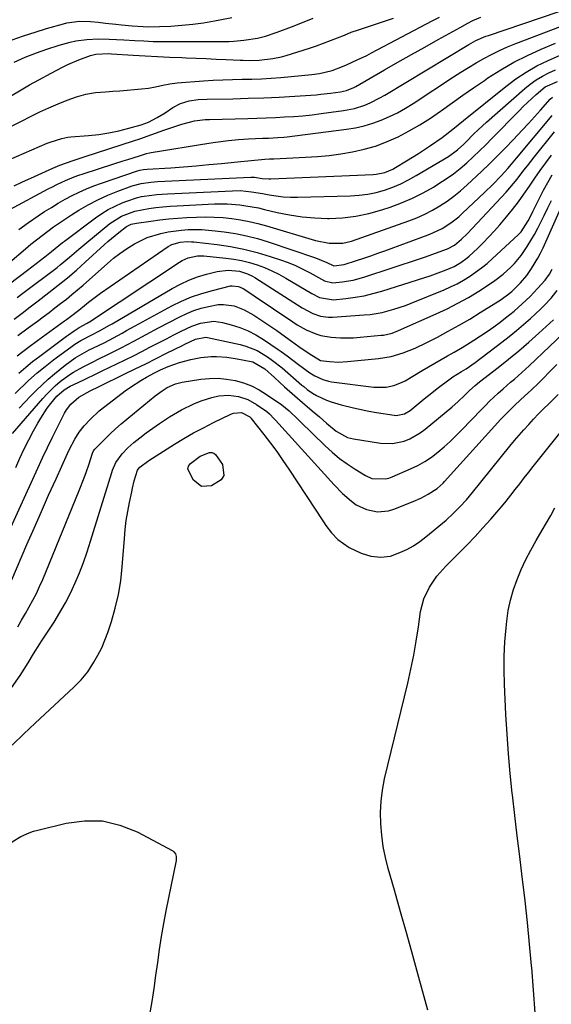
# Model space of a CAD drawing. Units: inches. Extents: x 1820619 to 1825982, y 473902 to 480274.
# Drawn here: x 1822870 to 1823057, y 479294 to 479639 of the extents above; entities that cross this region are included whole.
import ezdxf

# ---------------------------------------------------------------- set-up
doc = ezdxf.new("R2010")
doc.units = ezdxf.units.IN
doc.header["$MEASUREMENT"] = 0
doc.layers.add('7', color=7, linetype='Continuous')
doc.layers.add('8', color=7, linetype='Continuous')

msp = doc.modelspace()

# ---------------------------------------------------------------- linework, layer by layer
at = {"layer": '7', "color": 18}
for points in [[(1822868.41, 479580.83, 1988), (1822871.34, 479582.2, 1988), (1822874.28, 479583.54, 1988), (1822881.93, 479586.98, 1988), (1822884.48, 479588.09, 1988), (1822889.16, 479589.7, 1988), (1822891.95, 479590.62, 1988), (1822893.34, 479591.07, 1988), (1822910.33, 479596.56, 1988), (1822912.45, 479597.27, 1988), (1822916.67, 479598.77, 1988), (1822920.87, 479600.36, 1988), (1822925.11, 479601.79, 1988), (1822927.26, 479602.44, 1988), (1822931.64, 479603.67, 1988), (1822935.4, 479604.09, 1988), (1822936.92, 479604.14, 1988), (1822950.38, 479604.48, 1988), (1822953.62, 479604.57, 1988), (1822956.85, 479604.68, 1988), (1822960.08, 479604.81, 1988), (1822963.31, 479604.97, 1988), (1822966.54, 479605.17, 1988), (1822969.76, 479605.43, 1988), (1822972.97, 479605.77, 1988), (1822976.18, 479606.15, 1988), (1822983.97, 479607.2, 1988), (1822987.79, 479607.94, 1988), (1822991.5, 479609.15, 1988), (1822993.29, 479609.91, 1988), (1822996.79, 479611.64, 1988), (1822998.49, 479612.6, 1988), (1823027.96, 479630.44, 1988), (1823030.47, 479631.81, 1988), (1823033.98, 479633.31, 1988), (1823034.87, 479633.63, 1988), (1823071.76, 479646.24, 1988)], [(1822850.76, 479602.61, 1982), (1822872.66, 479615.6, 1982), (1822873.74, 479616.23, 1982), (1822877.01, 479618.04, 1982), (1822881.4, 479620.39, 1982), (1822885.37, 479622.51, 1982), (1822887.23, 479623.45, 1982), (1822891.06, 479625.09, 1982), (1822895.24, 479626.54, 1982), (1822897.01, 479627, 1982), (1822901.6, 479627.23, 1982), (1822902.52, 479627.19, 1982), (1822910.16, 479626.7, 1982), (1822914.43, 479626.44, 1982), (1822918.7, 479626.2, 1982), (1822922.97, 479625.99, 1982), (1822927.24, 479625.8, 1982), (1822928.71, 479625.74, 1982), (1822932.25, 479625.6, 1982), (1822935.78, 479625.45, 1982), (1822939.32, 479625.3, 1982), (1822942.85, 479625.14, 1982), (1822947.67, 479624.92, 1982), (1822948.79, 479624.88, 1982), (1822951.05, 479624.83, 1982), (1822954.42, 479624.9, 1982), (1822959.17, 479625.46, 1982), (1822962.28, 479626.14, 1982), (1822963.81, 479626.57, 1982), (1822972.02, 479629.17, 1982), (1822974.51, 479629.99, 1982), (1822976.98, 479630.85, 1982), (1822979.42, 479631.79, 1982), (1822981.85, 479632.76, 1982), (1822984.28, 479633.75, 1982), (1822986.72, 479634.69, 1982), (1822989.19, 479635.58, 1982), (1822991.66, 479636.43, 1982), (1823001.48, 479639.68, 1982)], [(1822863.81, 479588.79, 1986), (1822880, 479595.77, 1986), (1822881, 479596.18, 1986), (1822885.13, 479597.48, 1986), (1822887.25, 479597.86, 1986), (1822888.33, 479597.98, 1986), (1822894.5, 479598.48, 1986), (1822898.08, 479598.87, 1986), (1822901.63, 479599.41, 1986), (1822905.15, 479600.15, 1986), (1822908.64, 479601.03, 1986), (1822913.03, 479602.27, 1986), (1822915.52, 479603.15, 1986), (1822918.6, 479604.74, 1986), (1822921.35, 479606.42, 1986), (1822924.12, 479608.29, 1986), (1822926.79, 479609.75, 1986), (1822929.8, 479610.63, 1986), (1822932.94, 479611.06, 1986), (1822936.12, 479611.24, 1986), (1822945.15, 479611.4, 1986), (1822950.58, 479611.54, 1986), (1822956.01, 479611.72, 1986), (1822961.44, 479611.99, 1986), (1822966.86, 479612.31, 1986), (1822974.34, 479612.8, 1986), (1822976.02, 479612.93, 1986), (1822979.37, 479613.28, 1986), (1822982.96, 479613.77, 1986), (1822985.04, 479614.26, 1986), (1822987.66, 479615.38, 1986), (1822988.28, 479615.73, 1986), (1822998.41, 479621.53, 1986), (1823003.1, 479624.21, 1986), (1823007.8, 479626.87, 1986), (1823012.51, 479629.52, 1986), (1823017.23, 479632.16, 1986), (1823024.89, 479636.44, 1986), (1823027.57, 479637.89, 1986), (1823029.39, 479638.81, 1986), (1823032.19, 479640.02, 1986)], [(1822867.51, 479601.74, 1984), (1822870.74, 479603.44, 1984), (1822874.31, 479605.24, 1984), (1822877.45, 479606.75, 1984), (1822880.6, 479608.21, 1984), (1822883.79, 479609.59, 1984), (1822887.01, 479610.92, 1984), (1822890.27, 479612.05, 1984), (1822893.59, 479612.95, 1984), (1822896.98, 479613.52, 1984), (1822900.41, 479613.86, 1984), (1822902.99, 479613.99, 1984), (1822905.51, 479614.15, 1984), (1822908.03, 479614.34, 1984), (1822910.54, 479614.57, 1984), (1822913.05, 479614.85, 1984), (1822915.52, 479615.14, 1984), (1822918.05, 479615.54, 1984), (1822920.54, 479616.12, 1984), (1822923.04, 479616.67, 1984), (1822925.58, 479616.98, 1984), (1822934.82, 479617.66, 1984), (1822938.22, 479617.87, 1984), (1822941.61, 479618.04, 1984), (1822945.01, 479618.15, 1984), (1822948.41, 479618.21, 1984), (1822951.81, 479618.29, 1984), (1822955.21, 479618.41, 1984), (1822958.6, 479618.62, 1984), (1822961.99, 479618.89, 1984), (1822972.83, 479619.87, 1984), (1822975.51, 479620.23, 1984), (1822980.02, 479621.32, 1984), (1822983.66, 479622.71, 1984), (1822985.09, 479623.33, 1984), (1822988.77, 479624.98, 1984), (1822992.12, 479626.6, 1984), (1822993.78, 479627.45, 1984), (1823015.16, 479638.75, 1984), (1823017.66, 479640.06, 1984)], [(1822867.72, 479632.07, 1978), (1822871.72, 479633.46, 1978), (1822875.75, 479634.76, 1978), (1822879.8, 479636, 1978), (1822885.74, 479637.73, 1978), (1822886.84, 479638.02, 1978), (1822891.37, 479638.58, 1978), (1822895.18, 479638.45, 1978), (1822897.84, 479638.2, 1978), (1822900.51, 479637.91, 1978), (1822904.1, 479637.5, 1978), (1822906.02, 479637.3, 1978), (1822909.84, 479636.96, 1978), (1822913.68, 479636.72, 1978), (1822915.6, 479636.66, 1978), (1822919.44, 479636.72, 1978), (1822923.34, 479636.89, 1978), (1822927.21, 479637.15, 1978), (1822931.06, 479637.52, 1978), (1822934.89, 479638.06, 1978), (1822938.71, 479638.73, 1978), (1822940.57, 479639.09, 1978), (1822944.78, 479639.94, 1978)], [(1822870.02, 479565.51, 1992), (1822873.38, 479567.94, 1992), (1822876.81, 479570.28, 1992), (1822879.08, 479571.76, 1992), (1822881.45, 479573.25, 1992), (1822883.85, 479574.7, 1992), (1822886.28, 479576.07, 1992), (1822888.75, 479577.4, 1992), (1822891.26, 479578.63, 1992), (1822893.8, 479579.79, 1992), (1822896.4, 479580.82, 1992), (1822899.02, 479581.77, 1992), (1822911.68, 479586.04, 1992), (1822912.52, 479586.28, 1992), (1822913.82, 479586.5, 1992), (1822915.13, 479586.63, 1992), (1822923.44, 479587.18, 1992), (1822927.86, 479587.5, 1992), (1822932.29, 479587.85, 1992), (1822936.71, 479588.25, 1992), (1822941.12, 479588.69, 1992), (1822946.76, 479589.28, 1992), (1822951.56, 479589.74, 1992), (1822956.36, 479590.13, 1992), (1822957.96, 479590.23, 1992), (1822959.56, 479590.31, 1992), (1822970.67, 479590.84, 1992), (1822974.81, 479591.12, 1992), (1822978.94, 479591.51, 1992), (1822983.06, 479592.06, 1992), (1822987.16, 479592.73, 1992), (1822991.19, 479593.65, 1992), (1822995.16, 479594.77, 1992), (1822999.02, 479596.22, 1992), (1823003.18, 479598.06, 1992), (1823007.04, 479600.06, 1992), (1823010.82, 479602.21, 1992), (1823014.48, 479604.54, 1992), (1823018.06, 479607.01, 1992), (1823018.42, 479607.28, 1992), (1823022.14, 479609.96, 1992), (1823025.88, 479612.61, 1992), (1823029.65, 479615.23, 1992), (1823033.43, 479617.81, 1992), (1823034.68, 479618.66, 1992), (1823039.18, 479621.5, 1992), (1823043.77, 479624.17, 1992), (1823048.52, 479626.56, 1992), (1823053.37, 479628.77, 1992), (1823058.41, 479630.89, 1992)], [(1822861.27, 479549.35, 1994), (1822872.34, 479558.7, 1994), (1822874.27, 479560.3, 1994), (1822876.22, 479561.87, 1994), (1822878.2, 479563.41, 1994), (1822880.2, 479564.93, 1994), (1822882.23, 479566.4, 1994), (1822884.29, 479567.84, 1994), (1822886.37, 479569.23, 1994), (1822888.49, 479570.58, 1994), (1822891.14, 479572.24, 1994), (1822894.42, 479574.15, 1994), (1822897.77, 479575.93, 1994), (1822901.23, 479577.49, 1994), (1822904.75, 479578.92, 1994), (1822909.77, 479580.78, 1994), (1822913.03, 479581.68, 1994), (1822916.4, 479582.14, 1994), (1822917.53, 479582.23, 1994), (1822918.66, 479582.29, 1994), (1822951.45, 479583.82, 1994), (1822952.71, 479583.8, 1994), (1822955.46, 479583.42, 1994), (1822957.72, 479583.23, 1994), (1822958.48, 479583.24, 1994), (1822994.4, 479584.8, 1994), (1822995.43, 479584.88, 1994), (1822998.44, 479585.51, 1994), (1823001.29, 479586.7, 1994), (1823002.19, 479587.2, 1994), (1823006.07, 479589.54, 1994), (1823008.19, 479590.85, 1994), (1823010.31, 479592.18, 1994), (1823014.5, 479594.91, 1994), (1823018.6, 479597.75, 1994), (1823022.39, 479600.73, 1994), (1823026.14, 479603.76, 1994), (1823040.99, 479615.72, 1994), (1823044.48, 479618.32, 1994), (1823048.09, 479620.74, 1994), (1823051.86, 479622.88, 1994), (1823055.76, 479624.84, 1994), (1823059.77, 479626.55, 1994)], [(1822863.31, 479543.8, 1996), (1822873.03, 479551.17, 1996), (1822876.1, 479553.53, 1996), (1822879.16, 479555.91, 1996), (1822881.55, 479557.8, 1996), (1822885.38, 479560.89, 1996), (1822886.03, 479561.38, 1996), (1822896.9, 479569.55, 1996), (1822899.12, 479571.08, 1996), (1822901.41, 479572.49, 1996), (1822903.8, 479573.72, 1996), (1822906.26, 479574.82, 1996), (1822907.91, 479575.48, 1996), (1822911.35, 479576.63, 1996), (1822913.12, 479577.03, 1996), (1822916.71, 479577.57, 1996), (1822918.52, 479577.77, 1996), (1822922.16, 479578.02, 1996), (1822945.05, 479579.11, 1996), (1822947.7, 479579.13, 1996), (1822951.65, 479578.76, 1996), (1822955.56, 479578.11, 1996), (1822957.9, 479577.65, 1996), (1822960.38, 479577.24, 1996), (1822962.86, 479576.95, 1996), (1822965.36, 479576.82, 1996), (1822967.87, 479576.8, 1996), (1822986.48, 479577.28, 1996), (1822989.52, 479577.49, 1996), (1822992.53, 479577.87, 1996), (1822995.49, 479578.52, 1996), (1822998.43, 479579.34, 1996), (1823001.29, 479580.38, 1996), (1823004.11, 479581.55, 1996), (1823006.84, 479582.9, 1996), (1823009.51, 479584.38, 1996), (1823020.79, 479591.13, 1996), (1823024.03, 479593.45, 1996), (1823026.24, 479595.48, 1996), (1823026.94, 479596.19, 1996), (1823029.77, 479599.04, 1996), (1823031.21, 479600.44, 1996), (1823034.17, 479603.14, 1996), (1823047.57, 479614.94, 1996), (1823049.55, 479616.53, 1996), (1823051.6, 479618.01, 1996), (1823053.77, 479619.32, 1996), (1823056.02, 479620.5, 1996), (1823058.36, 479621.53, 1996)], [(1822869.41, 479541.65, 1998), (1822871.4, 479543.15, 1998), (1822883.44, 479552.2, 1998), (1822884.56, 479553.06, 1998), (1822887.84, 479555.77, 1998), (1822891.13, 479558.61, 1998), (1822892.51, 479559.77, 1998), (1822893.89, 479560.91, 1998), (1822901.97, 479567.54, 1998), (1822906.12, 479570.21, 1998), (1822910.75, 479571.97, 1998), (1822915.66, 479572.86, 1998), (1822918.14, 479573.17, 1998), (1822920.63, 479573.44, 1998), (1822923.13, 479573.64, 1998), (1822925.63, 479573.8, 1998), (1822938.71, 479574.44, 1998), (1822940.93, 479574.49, 1998), (1822943.15, 479574.47, 1998), (1822947.56, 479574.12, 1998), (1822949.76, 479573.81, 1998), (1822954.13, 479573.03, 1998), (1822956.3, 479572.54, 1998), (1822960.69, 479571.49, 1998), (1822965.07, 479570.6, 1998), (1822969.48, 479569.92, 1998), (1822973.92, 479569.54, 1998), (1822978.38, 479569.37, 1998), (1822978.91, 479569.37, 1998), (1822983.62, 479569.59, 1998), (1822988.29, 479570.11, 1998), (1822992.88, 479571.08, 1998), (1822997.42, 479572.35, 1998), (1823000.37, 479573.33, 1998), (1823004.3, 479574.79, 1998), (1823008.15, 479576.43, 1998), (1823011.89, 479578.32, 1998), (1823015.54, 479580.39, 1998), (1823017.49, 479581.58, 1998), (1823020.05, 479583.25, 1998), (1823022.55, 479585.01, 1998), (1823024.94, 479586.91, 1998), (1823027.27, 479588.89, 1998), (1823029.52, 479590.97, 1998), (1823031.75, 479593.08, 1998), (1823033.94, 479595.23, 1998), (1823036.1, 479597.4, 1998), (1823045.6, 479607.15, 1998), (1823047.07, 479608.62, 1998), (1823048.56, 479610.07, 1998), (1823051.63, 479612.88, 1998), (1823054.81, 479615.54, 1998), (1823059.14, 479617.44, 1998)], [(1822869.68, 479528.22, 2002), (1822873.32, 479530.96, 2002), (1822876.56, 479533.35, 2002), (1822878.61, 479534.87, 2002), (1822880.65, 479536.39, 2002), (1822882.68, 479537.93, 2002), (1822884.71, 479539.48, 2002), (1822886.71, 479541.05, 2002), (1822888.69, 479542.65, 2002), (1822890.64, 479544.29, 2002), (1822892.57, 479545.96, 2002), (1822901.17, 479553.58, 2002), (1822903.31, 479555.37, 2002), (1822905.51, 479557.08, 2002), (1822907.8, 479558.67, 2002), (1822910.66, 479560.49, 2002), (1822915.09, 479562.68, 2002), (1822919.83, 479564.13, 2002), (1822922.39, 479564.63, 2002), (1822927.1, 479565.25, 2002), (1822929.47, 479565.43, 2002), (1822934.22, 479565.46, 2002), (1822938.95, 479565.07, 2002), (1822942.12, 479564.66, 2002), (1822946.05, 479564.04, 2002), (1822949.94, 479563.28, 2002), (1822953.78, 479562.28, 2002), (1822957.58, 479561.13, 2002), (1822974.21, 479555.59, 2002), (1822978.11, 479553.94, 2002), (1822980.41, 479552.8, 2002), (1822980.62, 479552.74, 2002), (1822984.27, 479553.21, 2002), (1822988.59, 479554.59, 2002), (1822991.07, 479555.41, 2002), (1822993.54, 479556.25, 2002), (1822996.01, 479557.12, 2002), (1822998.47, 479558.01, 2002), (1823013.69, 479563.62, 2002), (1823015.36, 479564.29, 2002), (1823018.57, 479565.87, 2002), (1823021.62, 479567.78, 2002), (1823024.45, 479569.98, 2002), (1823025.8, 479571.18, 2002), (1823033.44, 479578.41, 2002), (1823036.41, 479581.32, 2002), (1823039.27, 479584.33, 2002), (1823041.62, 479586.9, 2002), (1823042.94, 479588.44, 2002), (1823044.66, 479590.52, 2002), (1823057.2, 479605.52, 2002)], [(1822869.41, 479521.08, 2004), (1822873.85, 479524.51, 2004), (1822878.36, 479527.86, 2004), (1822886.02, 479533.38, 2004), (1822886.75, 479533.9, 2004), (1822888.2, 479534.97, 2004), (1822891.05, 479537.17, 2004), (1822893.08, 479538.85, 2004), (1822894.45, 479539.95, 2004), (1822897.27, 479542.08, 2004), (1822898.71, 479543.1, 2004), (1822922.46, 479559.46, 2004), (1822923.78, 479560.22, 2004), (1822926.69, 479561.08, 2004), (1822929.08, 479561.25, 2004), (1822930.68, 479561.19, 2004), (1822931.48, 479561.12, 2004), (1822939.62, 479560.16, 2004), (1822944.34, 479559.46, 2004), (1822949.02, 479558.58, 2004), (1822953.63, 479557.41, 2004), (1822958.21, 479556.05, 2004), (1822961.85, 479554.84, 2004), (1822964.54, 479553.87, 2004), (1822967.18, 479552.79, 2004), (1822969.76, 479551.57, 2004), (1822972.29, 479550.24, 2004), (1822976.21, 479548.05, 2004), (1822977.32, 479547.49, 2004), (1822980.26, 479546.73, 2004), (1822983.51, 479547.07, 2004), (1822987.34, 479547.71, 2004), (1822991.08, 479548.74, 2004), (1823011.03, 479555.33, 2004), (1823012.8, 479555.93, 2004), (1823016.32, 479557.17, 2004), (1823020.54, 479558.74, 2004), (1823022.94, 479560.01, 2004), (1823025.4, 479562.13, 2004), (1823027.35, 479564.01, 2004), (1823029.22, 479565.96, 2004), (1823041.03, 479578.64, 2004), (1823042.35, 479580.11, 2004), (1823044.89, 479583.13, 2004), (1823047.3, 479586.25, 2004), (1823048.51, 479587.81, 2004), (1823050.94, 479590.92, 2004), (1823057.98, 479599.82, 2004)], [(1822870.06, 479515.08, 2006), (1822872.44, 479517.12, 2006), (1822874.88, 479519.09, 2006), (1822877.36, 479521, 2006), (1822886.8, 479528.01, 2006), (1822887.44, 479528.48, 2006), (1822889.4, 479529.88, 2006), (1822891.18, 479531.07, 2006), (1822894.02, 479532.58, 2006), (1822894.57, 479532.92, 2006), (1822894.83, 479533.09, 2006), (1822926.45, 479554.04, 2006), (1822927.41, 479554.61, 2006), (1822929.44, 479555.53, 2006), (1822932.7, 479556.25, 2006), (1822934.92, 479556.23, 2006), (1822942.71, 479555.44, 2006), (1822945.48, 479555.07, 2006), (1822948.24, 479554.57, 2006), (1822950.95, 479553.89, 2006), (1822953.64, 479553.09, 2006), (1822956.26, 479552.11, 2006), (1822958.84, 479551.02, 2006), (1822961.34, 479549.77, 2006), (1822963.8, 479548.41, 2006), (1822972.85, 479542.99, 2006), (1822975.58, 479541.63, 2006), (1822980.48, 479540.8, 2006), (1822984.85, 479541.25, 2006), (1822988.03, 479541.68, 2006), (1822991.18, 479542.24, 2006), (1822994.29, 479542.98, 2006), (1822997.38, 479543.86, 2006), (1823012.54, 479548.65, 2006), (1823014.43, 479549.27, 2006), (1823016.3, 479549.92, 2006), (1823020.01, 479551.35, 2006), (1823022.83, 479552.54, 2006), (1823025.22, 479553.88, 2006), (1823027.41, 479555.54, 2006), (1823028.09, 479556.15, 2006), (1823030.96, 479558.81, 2006), (1823033.02, 479560.81, 2006), (1823035.04, 479562.85, 2006), (1823036.98, 479564.96, 2006), (1823038.87, 479567.13, 2006), (1823041.21, 479569.92, 2006), (1823043.32, 479572.52, 2006), (1823045.37, 479575.17, 2006), (1823047.32, 479577.89, 2006), (1823049.21, 479580.66, 2006), (1823051.08, 479583.45, 2006), (1823052.99, 479586.21, 2006), (1823054.95, 479588.93, 2006), (1823056.94, 479591.63, 2006)], [(1822868.78, 479507.93, 2008), (1822873.44, 479512.47, 2008), (1822876.48, 479515.18, 2008), (1822879.23, 479517.41, 2008), (1822882.17, 479519.69, 2008), (1822883.65, 479520.8, 2008), (1822888.24, 479524.2, 2008), (1822889.64, 479525.18, 2008), (1822891.81, 479526.52, 2008), (1822895.63, 479528.47, 2008), (1822898.35, 479529.87, 2008), (1822901.9, 479531.9, 2008), (1822902.78, 479532.41, 2008), (1822923.87, 479544.8, 2008), (1822926.75, 479546.33, 2008), (1822929.7, 479547.7, 2008), (1822932.76, 479548.81, 2008), (1822935.88, 479549.76, 2008), (1822939.65, 479550.73, 2008), (1822943.56, 479551.22, 2008), (1822947.51, 479550.85, 2008), (1822950.27, 479549.96, 2008), (1822952, 479549.11, 2008), (1822952.84, 479548.61, 2008), (1822969.51, 479537.97, 2008), (1822973.27, 479536.01, 2008), (1822975.93, 479535.11, 2008), (1822978.69, 479534.74, 2008), (1822980.09, 479534.75, 2008), (1822991.21, 479535.49, 2008), (1822993.33, 479535.69, 2008), (1822997.55, 479536.39, 2008), (1823001.69, 479537.47, 2008), (1823005.75, 479538.83, 2008), (1823007.75, 479539.6, 2008), (1823019.26, 479544.27, 2008), (1823021.59, 479545.3, 2008), (1823023.88, 479546.41, 2008), (1823026.09, 479547.66, 2008), (1823028.26, 479548.99, 2008), (1823030.36, 479550.45, 2008), (1823032.4, 479551.97, 2008), (1823034.37, 479553.59, 2008), (1823036.28, 479555.27, 2008), (1823045.31, 479563.65, 2008), (1823046.29, 479564.65, 2008), (1823048.84, 479568.52, 2008), (1823050.07, 479571.02, 2008), (1823050.48, 479571.85, 2008), (1823054.19, 479579.28, 2008), (1823055.65, 479582.01, 2008), (1823057.2, 479584.7, 2008)], [(1822867.79, 479493.82, 2012), (1822878.45, 479506.16, 2012), (1822879.83, 479507.69, 2012), (1822882.77, 479510.56, 2012), (1822884.51, 479512.07, 2012), (1822887.61, 479514.39, 2012), (1822889.24, 479515.42, 2012), (1822892.63, 479517.3, 2012), (1822896.09, 479519.06, 2012), (1822897.83, 479519.91, 2012), (1822901.56, 479521.71, 2012), (1822905.99, 479523.92, 2012), (1822910.37, 479526.23, 2012), (1822914.73, 479528.59, 2012), (1822919.1, 479530.91, 2012), (1822926.54, 479534.82, 2012), (1822928.97, 479535.98, 2012), (1822931.46, 479537, 2012), (1822934.01, 479537.82, 2012), (1822936.62, 479538.51, 2012), (1822940.03, 479539.12, 2012), (1822941.89, 479539.2, 2012), (1822945.6, 479538.63, 2012), (1822949.17, 479537.3, 2012), (1822952.49, 479535.45, 2012), (1822957.45, 479532.14, 2012), (1822960.54, 479530.03, 2012), (1822963.59, 479527.84, 2012), (1822965.74, 479526.26, 2012), (1822968.36, 479524.38, 2012), (1822971.88, 479521.92, 2012), (1822975.89, 479519.52, 2012), (1822979.03, 479519.13, 2012), (1822982.18, 479518.96, 2012), (1822985.33, 479519.1, 2012), (1822996.23, 479520.19, 2012), (1823000.67, 479520.91, 2012), (1823004.97, 479522.19, 2012), (1823009.16, 479523.88, 2012), (1823013.23, 479525.82, 2012), (1823016.93, 479527.72, 2012), (1823020.76, 479529.75, 2012), (1823024.55, 479531.85, 2012), (1823028.29, 479534.05, 2012), (1823031.99, 479536.31, 2012), (1823038.99, 479540.73, 2012), (1823041.06, 479542.14, 2012), (1823043.04, 479543.67, 2012), (1823046.15, 479546.74, 2012), (1823048.27, 479549.32, 2012), (1823049.99, 479551.84, 2012), (1823052.15, 479555.38, 2012), (1823053.12, 479557.22, 2012), (1823054.02, 479559.1, 2012), (1823060.16, 479572.69, 2012)], [(1822868.96, 479481.94, 2014), (1822870.42, 479485.22, 2014), (1822871.95, 479488.47, 2014), (1822873.56, 479491.67, 2014), (1822875.23, 479494.85, 2014), (1822876.68, 479497.5, 2014), (1822877.73, 479499.29, 2014), (1822880.02, 479502.75, 2014), (1822881.28, 479504.4, 2014), (1822883.37, 479506.98, 2014), (1822885.89, 479509.17, 2014), (1822888.06, 479510.44, 2014), (1822890.89, 479511.79, 2014), (1822893.06, 479512.82, 2014), (1822897.4, 479514.91, 2014), (1822899.56, 479515.95, 2014), (1822904.43, 479518.29, 2014), (1822907.35, 479519.72, 2014), (1822910.26, 479521.17, 2014), (1822913.16, 479522.65, 2014), (1822916.05, 479524.14, 2014), (1822919.25, 479525.82, 2014), (1822921.82, 479527.15, 2014), (1822924.4, 479528.47, 2014), (1822926.99, 479529.78, 2014), (1822930.75, 479531.6, 2014), (1822933.76, 479532.64, 2014), (1822938.45, 479533.28, 2014), (1822941.57, 479532.81, 2014), (1822944.58, 479532, 2014), (1822947.57, 479531.04, 2014), (1822950.48, 479529.88, 2014), (1822953.26, 479528.45, 2014), (1822955.95, 479526.83, 2014), (1822961.08, 479523.39, 2014), (1822962.13, 479522.67, 2014), (1822964.18, 479521.16, 2014), (1822966.18, 479519.58, 2014), (1822968.21, 479518.04, 2014), (1822972.13, 479515.22, 2014), (1822973.9, 479514.09, 2014), (1822976.75, 479512.77, 2014), (1822978.75, 479512.22, 2014), (1822979.79, 479512.04, 2014), (1822994.67, 479510.15, 2014), (1822998.91, 479510.15, 2014), (1823001.69, 479510.73, 2014), (1823004.33, 479511.74, 2014), (1823005.59, 479512.4, 2014), (1823011.62, 479515.96, 2014), (1823013.84, 479517.26, 2014), (1823016.07, 479518.55, 2014), (1823018.3, 479519.83, 2014), (1823020.54, 479521.11, 2014), (1823022.77, 479522.39, 2014), (1823024.99, 479523.7, 2014), (1823027.19, 479525.03, 2014), (1823029.76, 479526.61, 2014), (1823032.11, 479528.13, 2014), (1823034.43, 479529.68, 2014), (1823036.7, 479531.3, 2014), (1823038.95, 479532.97, 2014), (1823040.87, 479534.44, 2014), (1823043.86, 479536.82, 2014), (1823046.73, 479539.33, 2014), (1823049.48, 479541.98, 2014), (1823050.81, 479543.35, 2014), (1823052.11, 479544.75, 2014), (1823054.77, 479547.69, 2014), (1823056.33, 479549.78, 2014), (1823057.21, 479551.52, 2014)], [(1822862.85, 479451.59, 2016), (1822876.65, 479481.71, 2016), (1822878.34, 479485.35, 2016), (1822880.06, 479488.97, 2016), (1822881.83, 479492.57, 2016), (1822883.63, 479496.15, 2016), (1822886.11, 479501.04, 2016), (1822886.74, 479502.13, 2016), (1822888.26, 479504.12, 2016), (1822891.11, 479506.6, 2016), (1822895.13, 479508.82, 2016), (1822898.23, 479510.36, 2016), (1822907.2, 479514.76, 2016), (1822910.88, 479516.57, 2016), (1822914.56, 479518.38, 2016), (1822918.24, 479520.2, 2016), (1822921.92, 479522.02, 2016), (1822927.42, 479524.75, 2016), (1822928.34, 479525.2, 2016), (1822932.01, 479526.96, 2016), (1822935.67, 479527.66, 2016), (1822936.2, 479527.58, 2016), (1822947.69, 479525.11, 2016), (1822949.75, 479524.55, 2016), (1822953.68, 479522.97, 2016), (1822957.35, 479520.78, 2016), (1822959.11, 479519.55, 2016), (1822962.46, 479516.87, 2016), (1822969.41, 479510.84, 2016), (1822970.01, 479510.34, 2016), (1822971.22, 479509.35, 2016), (1822973.12, 479507.99, 2016), (1822974.48, 479507.25, 2016), (1822977.99, 479505.61, 2016), (1822979.67, 479504.95, 2016), (1822983.13, 479503.9, 2016), (1822987.53, 479502.83, 2016), (1822990.19, 479502.26, 2016), (1822992.85, 479501.75, 2016), (1822995.53, 479501.29, 2016), (1823001.75, 479500.3, 2016), (1823002.51, 479500.24, 2016), (1823005.44, 479500.81, 2016), (1823007.38, 479501.99, 2016), (1823012.31, 479506.02, 2016), (1823013.95, 479507.35, 2016), (1823017.28, 479509.97, 2016), (1823020.92, 479512.75, 2016), (1823022.36, 479513.77, 2016), (1823025.37, 479515.63, 2016), (1823027.02, 479516.63, 2016), (1823030.19, 479518.82, 2016), (1823039.53, 479525.88, 2016), (1823042.12, 479527.9, 2016), (1823044.68, 479529.97, 2016), (1823047.18, 479532.1, 2016), (1823049.64, 479534.27, 2016), (1823053.18, 479537.53, 2016), (1823054.44, 479538.77, 2016), (1823056.83, 479541.35, 2016), (1823059.02, 479544.1, 2016)], [(1822867.55, 479442.55, 2018), (1822872.88, 479454.91, 2018), (1822875.4, 479460.69, 2018), (1822877.94, 479466.47, 2018), (1822880.5, 479472.23, 2018), (1822883.09, 479477.98, 2018), (1822887.11, 479486.89, 2018), (1822887.72, 479488.17, 2018), (1822889.71, 479491.93, 2018), (1822891.24, 479494.31, 2018), (1822892.99, 479496.54, 2018), (1822895.03, 479498.76, 2018), (1822898.25, 479501.79, 2018), (1822901.7, 479504.57, 2018), (1822907.41, 479508.82, 2018), (1822909.21, 479510.1, 2018), (1822912.91, 479512.49, 2018), (1822914.81, 479513.59, 2018), (1822917.62, 479515.13, 2018), (1822919.79, 479516.19, 2018), (1822922.49, 479517.37, 2018), (1822926.37, 479518.81, 2018), (1822930.38, 479519.87, 2018), (1822933.93, 479520.55, 2018), (1822937.55, 479520.87, 2018), (1822939.37, 479520.87, 2018), (1822943.02, 479520.62, 2018), (1822946.63, 479520.08, 2018), (1822951.54, 479519.16, 2018), (1822952.21, 479518.99, 2018), (1822956.39, 479516.53, 2018), (1822959.72, 479513.49, 2018), (1822963.27, 479510.3, 2018), (1822966.85, 479507.14, 2018), (1822969.61, 479504.74, 2018), (1822973, 479501.86, 2018), (1822975.53, 479499.71, 2018), (1822978.05, 479497.53, 2018), (1822981.44, 479494.71, 2018), (1822985.36, 479492.51, 2018), (1822986.43, 479492.19, 2018), (1822987.52, 479491.95, 2018), (1822996.94, 479490.45, 2018), (1823001.15, 479490.31, 2018), (1823005.27, 479491.21, 2018), (1823007.25, 479492.03, 2018), (1823010.94, 479494.13, 2018), (1823012.66, 479495.4, 2018), (1823021.97, 479503.14, 2018), (1823024.27, 479505.14, 2018), (1823026.48, 479507.25, 2018), (1823028.18, 479508.93, 2018), (1823030.17, 479510.71, 2018), (1823031.73, 479511.98, 2018), (1823038.23, 479517.02, 2018), (1823041.91, 479519.95, 2018), (1823045.53, 479522.93, 2018), (1823049.08, 479525.99, 2018), (1823052.58, 479529.12, 2018), (1823057.67, 479533.77, 2018)], [(1822850.45, 479380.57, 2022), (1822870.49, 479408.98, 2022), (1822871.95, 479411.15, 2022), (1822873.33, 479413.37, 2022), (1822875.2, 479416.51, 2022), (1822877.4, 479420.06, 2022), (1822877.97, 479420.93, 2022), (1822882.39, 479427.69, 2022), (1822884.44, 479431.01, 2022), (1822886.38, 479434.39, 2022), (1822888.15, 479437.87, 2022), (1822889.81, 479441.4, 2022), (1822891.32, 479445.01, 2022), (1822892.74, 479448.65, 2022), (1822894.03, 479452.33, 2022), (1822895.24, 479456.05, 2022), (1822902.66, 479480.23, 2022), (1822902.9, 479480.95, 2022), (1822904.07, 479483.75, 2022), (1822906.25, 479486.68, 2022), (1822908.24, 479488.79, 2022), (1822910.42, 479490.7, 2022), (1822912.55, 479492.4, 2022), (1822914.78, 479494.12, 2022), (1822917.04, 479495.79, 2022), (1822919.35, 479497.4, 2022), (1822922.97, 479499.78, 2022), (1822927.1, 479502.22, 2022), (1822931.4, 479504.32, 2022), (1822933.99, 479505.39, 2022), (1822937.78, 479506.55, 2022), (1822940.18, 479507.05, 2022), (1822943.65, 479507.32, 2022), (1822947.1, 479506.89, 2022), (1822950.41, 479505.79, 2022), (1822953.44, 479504.08, 2022), (1822957.02, 479501.56, 2022), (1822957.96, 479500.77, 2022), (1822959.7, 479499.01, 2022), (1822960.12, 479498.56, 2022), (1822980.76, 479475.81, 2022), (1822983.66, 479472.85, 2022), (1822986.76, 479470.11, 2022), (1822988.46, 479468.89, 2022), (1822992, 479467.17, 2022), (1822995.88, 479466.36, 2022), (1822999.74, 479466.69, 2022), (1823001.63, 479467.26, 2022), (1823008.4, 479470, 2022), (1823011.12, 479471.22, 2022), (1823013.74, 479472.62, 2022), (1823016.86, 479474.59, 2022), (1823018.99, 479476.49, 2022), (1823019.48, 479477.01, 2022), (1823039.25, 479498.85, 2022), (1823041.5, 479501.24, 2022), (1823043.84, 479503.54, 2022), (1823046.24, 479505.78, 2022), (1823048.66, 479507.99, 2022), (1823049.98, 479509.2, 2022), (1823052.41, 479511.53, 2022), (1823053.6, 479512.73, 2022), (1823056.76, 479515.96, 2022), (1823058.88, 479518.13, 2022)], [(1822867.72, 479384.53, 2024), (1822871.74, 479388.41, 2024), (1822875.79, 479392.25, 2024), (1822889.37, 479404.89, 2024), (1822891.97, 479407.4, 2024), (1822894.21, 479410.22, 2024), (1822896.35, 479413.59, 2024), (1822897.81, 479416.09, 2024), (1822899.13, 479418.65, 2024), (1822900.27, 479421.31, 2024), (1822901.27, 479424.02, 2024), (1822902.53, 479427.86, 2024), (1822903.89, 479432.57, 2024), (1822905.01, 479437.33, 2024), (1822905.79, 479442.16, 2024), (1822906.33, 479447.03, 2024), (1822907.07, 479457, 2024), (1822907.38, 479460.19, 2024), (1822907.76, 479463.37, 2024), (1822908.27, 479466.53, 2024), (1822908.87, 479469.68, 2024), (1822909.64, 479473.38, 2024), (1822909.93, 479474.67, 2024), (1822910.57, 479477.22, 2024), (1822911.73, 479480.99, 2024), (1822912.46, 479482.09, 2024), (1822915.62, 479484.45, 2024), (1822924.62, 479490.11, 2024), (1822927.97, 479492.13, 2024), (1822931.36, 479494.08, 2024), (1822934.81, 479495.92, 2024), (1822938.31, 479497.68, 2024), (1822944.44, 479500.65, 2024), (1822945.38, 479501.03, 2024), (1822948.24, 479501.3, 2024), (1822951.09, 479499.69, 2024), (1822951.53, 479499.22, 2024), (1822951.63, 479499.1, 2024), (1822956.05, 479493.47, 2024), (1822958.32, 479490.51, 2024), (1822960.54, 479487.5, 2024), (1822962.69, 479484.44, 2024), (1822964.78, 479481.35, 2024), (1822976.91, 479462.9, 2024), (1822977.83, 479461.56, 2024), (1822979.82, 479459, 2024), (1822982.02, 479456.64, 2024), (1822985.96, 479453.91, 2024), (1822990.17, 479451.91, 2024), (1822993.55, 479450.86, 2024), (1822997.05, 479450.42, 2024), (1823000.48, 479450.85, 2024), (1823003.81, 479452.07, 2024), (1823006.23, 479453.2, 2024), (1823008.57, 479454.47, 2024), (1823010.78, 479455.95, 2024), (1823012.9, 479457.58, 2024), (1823019.98, 479463.51, 2024), (1823022.49, 479465.75, 2024), (1823024.86, 479468.14, 2024), (1823027.11, 479470.64, 2024), (1823029.27, 479473.22, 2024), (1823042.39, 479489.45, 2024), (1823043.99, 479491.4, 2024), (1823045.62, 479493.32, 2024), (1823047.29, 479495.21, 2024), (1823048.98, 479497.08, 2024), (1823050.71, 479498.92, 2024), (1823052.45, 479500.74, 2024), (1823054.22, 479502.54, 2024), (1823056.01, 479504.31, 2024), (1823059.35, 479507.61, 2024)], [(1823013.59, 479291.45, 2026), (1823010.44, 479302.97, 2026), (1823008.33, 479310.63, 2026), (1823006.2, 479318.29, 2026), (1823004.04, 479325.94, 2026), (1823001.87, 479333.58, 2026), (1822999.69, 479341.18, 2026), (1822998.72, 479345.04, 2026), (1822997.93, 479348.94, 2026), (1822997.39, 479352.88, 2026), (1822997.03, 479356.85, 2026), (1822996.97, 479360.82, 2026), (1822997.15, 479364.78, 2026), (1822997.67, 479368.7, 2026), (1822998.43, 479372.6, 2026), (1823006.53, 479406.19, 2026), (1823007.64, 479411.11, 2026), (1823008.65, 479416.05, 2026), (1823009.51, 479421.02, 2026), (1823010.28, 479426, 2026), (1823011.02, 479431.35, 2026), (1823012.12, 479435.83, 2026), (1823014.12, 479439.99, 2026), (1823016.79, 479443.82, 2026), (1823019.9, 479447.3, 2026), (1823024.4, 479451.78, 2026), (1823027.3, 479454.73, 2026), (1823030.15, 479457.72, 2026), (1823032.94, 479460.77, 2026), (1823035.69, 479463.86, 2026), (1823037.74, 479466.22, 2026), (1823039.41, 479468.18, 2026), (1823041.06, 479470.16, 2026), (1823042.67, 479472.17, 2026), (1823044.25, 479474.2, 2026), (1823045.82, 479476.24, 2026), (1823047.4, 479478.27, 2026), (1823048.99, 479480.29, 2026), (1823050.6, 479482.31, 2026), (1823066.04, 479501.58, 2026)], [(1822942.04, 479479.11, 2026), (1822941.06, 479477.58, 2026), (1822937.67, 479475.47, 2026), (1822934.1, 479475.31, 2026), (1822931.32, 479477.55, 2026), (1822929.35, 479481.41, 2026), (1822929.59, 479482.39, 2026), (1822930.23, 479483.3, 2026), (1822933.63, 479485.86, 2026), (1822936.91, 479487.2, 2026), (1822937.73, 479487.18, 2026), (1822938.48, 479487, 2026), (1822939.11, 479486.56, 2026), (1822941.55, 479482.94, 2026), (1822942.04, 479479.11, 2026)], [(1823051.22, 479290.51, 2028), (1823050.69, 479298.46, 2028), (1823050.07, 479306.39, 2028), (1823050.02, 479307.02, 2028), (1823049.32, 479314.63, 2028), (1823048.57, 479322.24, 2028), (1823047.73, 479329.84, 2028), (1823046.82, 479337.43, 2028), (1823046.72, 479338.25, 2028), (1823045.83, 479345.43, 2028), (1823044.96, 479352.61, 2028), (1823044.12, 479359.8, 2028), (1823043.3, 479366.99, 2028), (1823043.23, 479367.62, 2028), (1823042.52, 479374.5, 2028), (1823041.9, 479381.38, 2028), (1823041.41, 479388.28, 2028), (1823041.01, 479395.19, 2028), (1823040.49, 479405.83, 2028), (1823040.36, 479410.8, 2028), (1823040.38, 479415.76, 2028), (1823040.63, 479420.71, 2028), (1823041.02, 479425.66, 2028), (1823041.25, 479427.95, 2028), (1823041.8, 479431.71, 2028), (1823042.55, 479435.42, 2028), (1823043.61, 479439.06, 2028), (1823044.88, 479442.64, 2028), (1823046.38, 479446.14, 2028), (1823047.99, 479449.6, 2028), (1823049.74, 479452.98, 2028), (1823051.6, 479456.32, 2028), (1823053.74, 479459.98, 2028), (1823055.23, 479462.56, 2028), (1823056.71, 479465.14, 2028), (1823058.15, 479467.75, 2028)], [(1822873.66, 479353.73, 2026), (1822875.17, 479354.24, 2026), (1822876.72, 479354.68, 2026), (1822886.64, 479357.13, 2026), (1822893.07, 479357.96, 2026), (1822899.39, 479357.87, 2026), (1822905.53, 479356.4, 2026), (1822911.56, 479354.01, 2026), (1822924.07, 479347.33, 2026), (1822924.46, 479347.06, 2026), (1822925.01, 479346.35, 2026), (1822925.27, 479345.44, 2026), (1822925.23, 479344.01, 2026), (1822921.65, 479326.38, 2026), (1822920.78, 479321.85, 2026), (1822919.98, 479317.31, 2026), (1822919.28, 479312.75, 2026), (1822918.65, 479308.18, 2026), (1822918.04, 479303.6, 2026), (1822917.39, 479299.03, 2026), (1822916.68, 479294.47, 2026), (1822915.93, 479289.92, 2026)], [(1822819.17, 479293.27, 2026), (1822820.08, 479293.89, 2026), (1822822.63, 479295.97, 2026), (1822824.82, 479298.43, 2026), (1822825.47, 479299.32, 2026), (1822830.99, 479307.44, 2026), (1822834.16, 479312.05, 2026), (1822837.36, 479316.63, 2026), (1822840.6, 479321.19, 2026), (1822843.88, 479325.72, 2026), (1822846.39, 479329.16, 2026), (1822849.53, 479333.18, 2026), (1822852.85, 479337.05, 2026), (1822856.42, 479340.68, 2026), (1822860.16, 479344.16, 2026), (1822865.47, 479348.76, 2026), (1822868, 479350.72, 2026), (1822870.74, 479352.39, 2026), (1822873.66, 479353.73, 2026)]]:
    msp.add_polyline3d(points, dxfattribs=at)
at = {"layer": '8', "color": 18}
for points in [[(1822866.9, 479572.52, 1990), (1822880.39, 479579.71, 1990), (1822881.88, 479580.48, 1990), (1822883.38, 479581.24, 1990), (1822886.41, 479582.66, 1990), (1822889.5, 479583.95, 1990), (1822891.08, 479584.53, 1990), (1822892.66, 479585.07, 1990), (1822903.33, 479588.49, 1990), (1822906.67, 479589.56, 1990), (1822908.34, 479590.08, 1990), (1822912.34, 479591.33, 1990), (1822914.89, 479592.12, 1990), (1822915.93, 479592.36, 1990), (1822916.46, 479592.46, 1990), (1822936.77, 479595.84, 1990), (1822939.07, 479596.19, 1990), (1822943.67, 479596.75, 1990), (1822947.08, 479597.05, 1990), (1822950.62, 479597.28, 1990), (1822955.53, 479597.49, 1990), (1822957.7, 479597.58, 1990), (1822960.94, 479597.73, 1990), (1822963.1, 479597.91, 1990), (1822964.18, 479598.03, 1990), (1822985.02, 479600.66, 1990), (1822988.14, 479601.18, 1990), (1822991.23, 479601.85, 1990), (1822994.25, 479602.76, 1990), (1822997.23, 479603.83, 1990), (1823000.14, 479605.09, 1990), (1823002.99, 479606.48, 1990), (1823005.75, 479608.03, 1990), (1823008.45, 479609.69, 1990), (1823022.59, 479619.02, 1990), (1823025.21, 479620.7, 1990), (1823027.85, 479622.35, 1990), (1823030.52, 479623.94, 1990), (1823033.22, 479625.49, 1990), (1823035.97, 479626.95, 1990), (1823038.75, 479628.33, 1990), (1823041.59, 479629.59, 1990), (1823044.47, 479630.76, 1990), (1823065.01, 479638.61, 1990)], [(1822868.39, 479624.18, 1980), (1822872.29, 479625.94, 1980), (1822876.29, 479627.49, 1980), (1822879.84, 479628.76, 1980), (1822884.14, 479630.19, 1980), (1822888.03, 479631.23, 1980), (1822889.99, 479631.65, 1980), (1822893.96, 479632.21, 1980), (1822897.97, 479632.35, 1980), (1822901.74, 479632.27, 1980), (1822904.33, 479632.18, 1980), (1822906.93, 479632.05, 1980), (1822910.73, 479631.83, 1980), (1822913.93, 479631.65, 1980), (1822917.13, 479631.52, 1980), (1822920.33, 479631.45, 1980), (1822923.53, 479631.43, 1980), (1822942.12, 479631.48, 1980), (1822943.83, 479631.52, 1980), (1822945.54, 479631.59, 1980), (1822948.95, 479631.91, 1980), (1822953.76, 479632.7, 1980), (1822956.57, 479633.4, 1980), (1822960.71, 479634.73, 1980), (1822965.73, 479636.58, 1980), (1822969.57, 479638.09, 1980), (1822973.37, 479639.7, 1980)], [(1822868.35, 479534.05, 2000), (1822871.17, 479536.17, 2000), (1822873.97, 479538.29, 2000), (1822876.78, 479540.43, 2000), (1822880.58, 479543.35, 2000), (1822883.85, 479545.93, 2000), (1822887.07, 479548.55, 2000), (1822890.23, 479551.26, 2000), (1822893.34, 479554.02, 2000), (1822900.03, 479560.09, 2000), (1822901.29, 479561.21, 2000), (1822902.55, 479562.31, 2000), (1822905.12, 479564.48, 2000), (1822907.78, 479566.52, 2000), (1822909.51, 479567.3, 2000), (1822911.36, 479567.73, 2000), (1822916.4, 479568.43, 2000), (1822919.55, 479568.83, 2000), (1822922.71, 479569.17, 2000), (1822925.88, 479569.43, 2000), (1822929.05, 479569.64, 2000), (1822932.45, 479569.81, 2000), (1822935.55, 479569.89, 2000), (1822938.64, 479569.85, 2000), (1822941.73, 479569.65, 2000), (1822944.82, 479569.34, 2000), (1822947.89, 479568.86, 2000), (1822950.93, 479568.29, 2000), (1822953.95, 479567.57, 2000), (1822956.94, 479566.76, 2000), (1822974.19, 479561.61, 2000), (1822978.92, 479560.66, 2000), (1822983.7, 479560.68, 2000), (1822985.26, 479561, 2000), (1822986.8, 479561.44, 2000), (1823006.91, 479568.52, 2000), (1823009.73, 479569.61, 2000), (1823012.49, 479570.83, 2000), (1823015.17, 479572.23, 2000), (1823017.79, 479573.74, 2000), (1823020.31, 479575.42, 2000), (1823022.76, 479577.19, 2000), (1823025.1, 479579.11, 2000), (1823027.36, 479581.12, 2000), (1823032.38, 479585.85, 2000), (1823035.23, 479588.58, 2000), (1823038.04, 479591.33, 2000), (1823040.8, 479594.14, 2000), (1823043.53, 479596.98, 2000), (1823046.79, 479600.45, 2000), (1823048.9, 479602.74, 2000), (1823051, 479605.05, 2000), (1823053.09, 479607.38, 2000), (1823056.55, 479611.27, 2000), (1823057.28, 479611.99, 2000)], [(1822870.17, 479502.74, 2010), (1822872.13, 479504.85, 2010), (1822874.12, 479506.94, 2010), (1822876.16, 479508.98, 2010), (1822878.24, 479510.97, 2010), (1822880.38, 479512.89, 2010), (1822882.57, 479514.77, 2010), (1822886.34, 479517.91, 2010), (1822889.78, 479520.42, 2010), (1822892.22, 479521.87, 2010), (1822894.72, 479523.21, 2010), (1822896, 479523.84, 2010), (1822900.17, 479525.87, 2010), (1822903.25, 479527.47, 2010), (1822906.29, 479529.15, 2010), (1822907.82, 479529.99, 2010), (1822910.87, 479531.66, 2010), (1822923.73, 479538.63, 2010), (1822927.17, 479540.33, 2010), (1822930.68, 479541.84, 2010), (1822934.3, 479543.07, 2010), (1822937.99, 479544.12, 2010), (1822944.32, 479545.65, 2010), (1822944.9, 479545.75, 2010), (1822947.19, 479545.47, 2010), (1822948.79, 479544.72, 2010), (1822951.83, 479542.78, 2010), (1822952.62, 479542.25, 2010), (1822966.18, 479533.03, 2010), (1822967.72, 479532.04, 2010), (1822970.93, 479530.26, 2010), (1822974.3, 479528.84, 2010), (1822976.04, 479528.3, 2010), (1822979.63, 479527.7, 2010), (1822982.92, 479527.48, 2010), (1822987.55, 479527.5, 2010), (1822989.87, 479527.65, 2010), (1822997.21, 479528.34, 2010), (1822998, 479528.43, 2010), (1823001.09, 479529.13, 2010), (1823003.31, 479529.97, 2010), (1823016.5, 479535.82, 2010), (1823020.35, 479537.64, 2010), (1823024.15, 479539.57, 2010), (1823027.86, 479541.67, 2010), (1823031.5, 479543.89, 2010), (1823035.6, 479546.52, 2010), (1823037.12, 479547.54, 2010), (1823040.03, 479549.77, 2010), (1823042.73, 479552.25, 2010), (1823043.99, 479553.57, 2010), (1823046.3, 479556.41, 2010), (1823048.49, 479559.49, 2010), (1823051.05, 479563.73, 2010), (1823052.19, 479565.93, 2010), (1823054.37, 479570.41, 2010), (1823055.65, 479573.03, 2010), (1823056.94, 479575.65, 2010)], [(1822869.64, 479426.01, 2020), (1822871.02, 479428.32, 2020), (1822872.38, 479430.65, 2020), (1822873.71, 479433, 2020), (1822874.99, 479435.37, 2020), (1822876.2, 479437.76, 2020), (1822877.33, 479440.21, 2020), (1822878.41, 479442.68, 2020), (1822891.27, 479473.85, 2020), (1822893.01, 479478.31, 2020), (1822893.81, 479480.56, 2020), (1822894.58, 479482.83, 2020), (1822895.93, 479486.96, 2020), (1822896.28, 479487.78, 2020), (1822896.66, 479488.33, 2020), (1822896.81, 479488.49, 2020), (1822900.18, 479491.91, 2020), (1822902.05, 479493.74, 2020), (1822903.96, 479495.53, 2020), (1822905.93, 479497.26, 2020), (1822907.94, 479498.95, 2020), (1822917.93, 479507.07, 2020), (1822918.71, 479507.68, 2020), (1822920.3, 479508.85, 2020), (1822922.1, 479510.03, 2020), (1822925.02, 479511.36, 2020), (1822927.37, 479511.93, 2020), (1822933.9, 479512.93, 2020), (1822936.93, 479513.22, 2020), (1822939.95, 479513.28, 2020), (1822942.96, 479513, 2020), (1822945.96, 479512.49, 2020), (1822948.88, 479511.64, 2020), (1822951.7, 479510.57, 2020), (1822954.39, 479509.19, 2020), (1822956.98, 479507.6, 2020), (1822962.3, 479503.88, 2020), (1822964.86, 479501.85, 2020), (1822968.02, 479498.83, 2020), (1822968.8, 479498.07, 2020), (1822977.54, 479489.55, 2020), (1822980.01, 479487.29, 2020), (1822982.58, 479485.15, 2020), (1822985.28, 479483.18, 2020), (1822988.08, 479481.34, 2020), (1822991.7, 479479.11, 2020), (1822993.9, 479478.12, 2020), (1822998.7, 479477.91, 2020), (1822999.87, 479478.22, 2020), (1823001.02, 479478.63, 2020), (1823007.49, 479481.44, 2020), (1823010.04, 479482.68, 2020), (1823012.5, 479484.05, 2020), (1823014.84, 479485.62, 2020), (1823017.1, 479487.32, 2020), (1823019.27, 479489.17, 2020), (1823021.38, 479491.06, 2020), (1823023.43, 479493.02, 2020), (1823025.43, 479495.04, 2020), (1823032.36, 479502.29, 2020), (1823033.79, 479503.76, 2020), (1823035.25, 479505.2, 2020), (1823038.25, 479507.99, 2020), (1823040.02, 479509.57, 2020), (1823042.63, 479511.84, 2020), (1823043.95, 479512.96, 2020), (1823046.56, 479515.23, 2020), (1823049.11, 479517.58, 2020), (1823063.47, 479531.21, 2020)]]:
    msp.add_polyline3d(points, dxfattribs=at)

doc.saveas('drawing.dxf')
